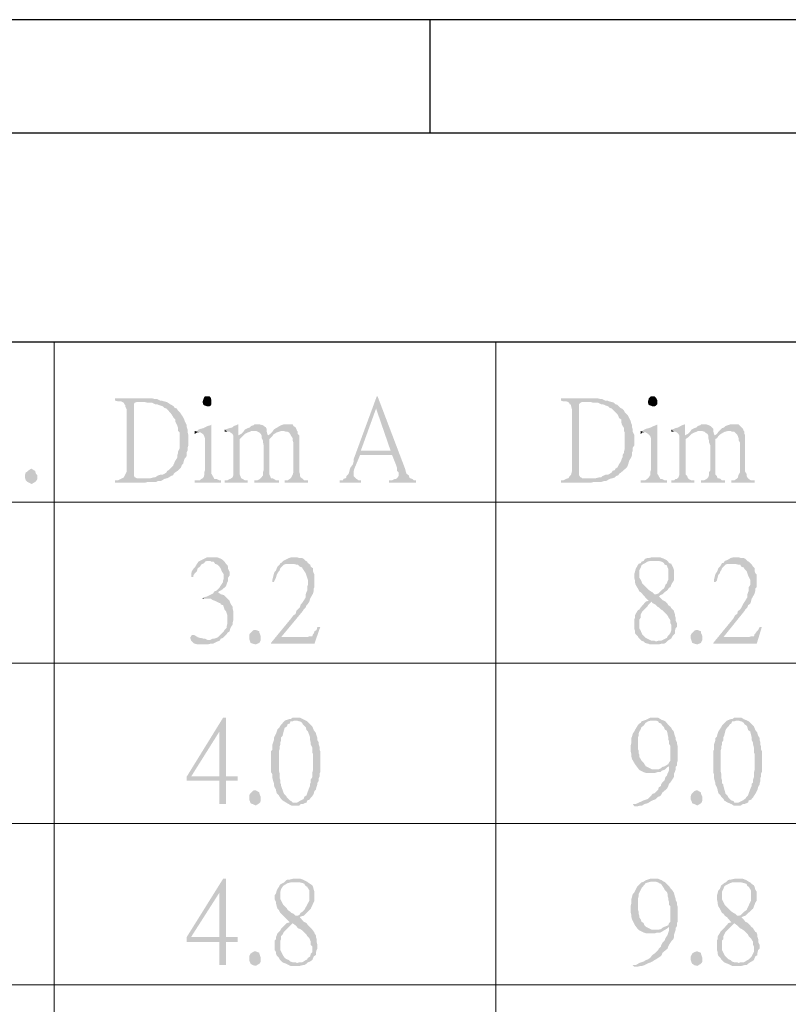
# Model space of a CAD drawing. Units: millimetres. Extents: x 15.1 to 27.6, y -9.2 to -0.4.
# Drawn here: x 16 to 16.7, y -1.4 to -0.4 of the extents above; entities that cross this region are included whole.
import ezdxf

# ---------------------------------------------------------------- set-up
doc = ezdxf.new("R2010")
doc.units = ezdxf.units.MM
doc.header["$MEASUREMENT"] = 0
doc.layers.get('0').update_dxf_attribs({"linetype": 'CONTINUOUS'})

msp = doc.modelspace()

# ---------------------------------------------------------------- hatches: boundary and pattern name
at = {"true_color": 0x000007}
for points in [[(16.089, -0.73549), (16.05884, -0.73549), (16.05884, -0.7377), (16.06178, -0.73844), (16.06472, -0.73844), (16.0662, -0.73917), (16.06767, -0.73991), (16.0684, -0.74138), (16.06914, -0.74212), (16.06914, -0.74359), (16.07061, -0.74654), (16.07061, -0.80984), (16.06914, -0.81279), (16.0684, -0.81426), (16.06767, -0.81573), (16.0662, -0.81647), (16.06472, -0.8172), (16.08532, -0.81647), (16.08091, -0.81647), (16.07944, -0.81573), (16.0787, -0.81573), (16.07797, -0.81352), (16.07797, -0.74138), (16.0787, -0.73991), (16.08091, -0.73917), (16.11107, -0.73917), (16.10813, -0.73844), (16.10592, -0.7377), (16.10445, -0.7377), (16.10151, -0.73623), (16.0993, -0.73623), (16.09636, -0.73549), (16.09194, -0.73549)], [(16.15226, -0.73329), (16.15006, -0.73329), (16.14859, -0.73549), (16.14859, -0.73623), (16.14785, -0.73844), (16.14785, -0.73991), (16.14859, -0.74212), (16.15006, -0.74286), (16.15226, -0.74359), (16.15447, -0.74359), (16.15594, -0.74286), (16.15668, -0.74138), (16.15668, -0.7377), (16.15594, -0.73476), (16.15447, -0.73329)], [(16.32513, -0.73329), (16.3244, -0.73329), (16.30086, -0.79733), (16.30086, -0.79954), (16.30012, -0.80248), (16.29792, -0.80543), (16.29718, -0.8069), (16.29644, -0.80984), (16.29571, -0.81205), (16.29424, -0.81352), (16.2935, -0.81426), (16.2935, -0.81573), (16.29277, -0.81647), (16.29056, -0.8172), (16.28982, -0.81868), (16.28688, -0.81868), (16.28688, -0.82088), (16.30821, -0.82088), (16.30821, -0.81868), (16.30601, -0.81868), (16.3038, -0.8172), (16.30306, -0.81647), (16.30086, -0.81426), (16.30086, -0.80984), (16.30159, -0.8069), (16.30748, -0.79291), (16.33985, -0.79291), (16.30821, -0.78849), (16.32366, -0.7458)], [(16.32513, -0.73329), (16.32366, -0.7458), (16.33837, -0.78849), (16.30821, -0.78849), (16.33985, -0.79291), (16.34426, -0.80395), (16.34499, -0.80616), (16.34499, -0.80911), (16.34647, -0.81058), (16.34647, -0.81426), (16.34499, -0.81647), (16.34352, -0.8172), (16.34279, -0.8172), (16.33985, -0.81868), (16.3369, -0.81868), (16.3369, -0.82088), (16.36412, -0.82088), (16.36412, -0.81868), (16.36191, -0.81868), (16.36044, -0.8172), (16.35824, -0.81647), (16.3575, -0.81573), (16.35676, -0.81352), (16.35456, -0.81205), (16.35382, -0.80984), (16.35309, -0.8069)], [(16.5414, -0.73549), (16.51124, -0.73549), (16.51124, -0.7377), (16.51345, -0.73844), (16.51639, -0.73844), (16.5186, -0.73917), (16.51934, -0.73991), (16.52007, -0.74138), (16.52154, -0.74212), (16.52154, -0.74359), (16.52228, -0.74654), (16.52228, -0.80984), (16.52154, -0.81279), (16.52007, -0.81426), (16.51934, -0.81573), (16.5186, -0.81647), (16.51639, -0.8172), (16.53699, -0.81647), (16.53258, -0.81647), (16.53184, -0.81573), (16.53111, -0.81573), (16.52963, -0.81352), (16.52963, -0.74138), (16.53111, -0.73991), (16.53258, -0.73917), (16.56274, -0.73917), (16.55979, -0.73844), (16.55832, -0.7377), (16.55612, -0.7377), (16.55317, -0.73623), (16.5517, -0.73623), (16.54876, -0.73549), (16.54361, -0.73549)], [(16.60393, -0.73329), (16.60246, -0.73329), (16.60025, -0.73549), (16.60025, -0.73623), (16.59952, -0.73844), (16.59952, -0.73991), (16.60025, -0.74212), (16.60246, -0.74286), (16.60393, -0.74359), (16.60614, -0.74359), (16.60761, -0.74286), (16.60908, -0.74138), (16.60908, -0.7377), (16.60761, -0.73476), (16.60614, -0.73329)], [(16.11107, -0.73917), (16.08385, -0.73917), (16.089, -0.73917), (16.09194, -0.73991), (16.09636, -0.73991), (16.0993, -0.74138), (16.10151, -0.74138), (16.10298, -0.74212), (16.10518, -0.74286), (16.10739, -0.74359), (16.10886, -0.74506), (16.11107, -0.7458), (16.1118, -0.74654), (16.11622, -0.75169), (16.11842, -0.75537), (16.1199, -0.75684), (16.1199, -0.75905), (16.12137, -0.76199), (16.1221, -0.76347), (16.12284, -0.76567), (16.12284, -0.76862), (16.12431, -0.77009), (16.12431, -0.78629), (16.12284, -0.78923), (16.12284, -0.7907), (16.1221, -0.79291), (16.1221, -0.79512), (16.12137, -0.79659), (16.1199, -0.7988), (16.11769, -0.80395), (16.11475, -0.8069), (16.11328, -0.80837), (16.1118, -0.80911), (16.11107, -0.81058), (16.10886, -0.81205), (16.10739, -0.81279), (16.10518, -0.81279), (16.10298, -0.81352), (16.10151, -0.81426), (16.0993, -0.81573), (16.09783, -0.81573), (16.09489, -0.81647), (16.08532, -0.81647), (16.06472, -0.8172), (16.06178, -0.81868), (16.05884, -0.81868), (16.05884, -0.82088), (16.08974, -0.82088), (16.09268, -0.82015), (16.10077, -0.82015), (16.10224, -0.81941), (16.10518, -0.81941), (16.10886, -0.8172), (16.1118, -0.81647), (16.11328, -0.81573), (16.11548, -0.81426), (16.11769, -0.81352), (16.11842, -0.81205), (16.1199, -0.81058), (16.1221, -0.80911), (16.12284, -0.80837), (16.12505, -0.80616), (16.12578, -0.80543), (16.12652, -0.80322), (16.12799, -0.80174), (16.12872, -0.7988), (16.12946, -0.79659), (16.13093, -0.79512), (16.13167, -0.79291), (16.13167, -0.78997), (16.1324, -0.78849), (16.1324, -0.78555), (16.13314, -0.78334), (16.13314, -0.7723), (16.1324, -0.76936), (16.1324, -0.76715), (16.13167, -0.76494), (16.13167, -0.76273), (16.13093, -0.76126), (16.12946, -0.75831), (16.12872, -0.75611), (16.12799, -0.75463), (16.12652, -0.75242), (16.12505, -0.75022), (16.12431, -0.74948), (16.12284, -0.74801), (16.12137, -0.7458), (16.11916, -0.74506), (16.11842, -0.74359), (16.11622, -0.74212), (16.11475, -0.74138), (16.11254, -0.73991)], [(16.56274, -0.73917), (16.53552, -0.73917), (16.5414, -0.73917), (16.54361, -0.73991), (16.54876, -0.73991), (16.5517, -0.74138), (16.55317, -0.74138), (16.55538, -0.74212), (16.55685, -0.74286), (16.55906, -0.74359), (16.56053, -0.74506), (16.56274, -0.7458), (16.56347, -0.74654), (16.56715, -0.75022), (16.56862, -0.75169), (16.56936, -0.75316), (16.57009, -0.75537), (16.5723, -0.75684), (16.5723, -0.75905), (16.57304, -0.76199), (16.57377, -0.76347), (16.57524, -0.76567), (16.57524, -0.76862), (16.57598, -0.77009), (16.57598, -0.78629), (16.57524, -0.78923), (16.57524, -0.7907), (16.57377, -0.79291), (16.57377, -0.79512), (16.57304, -0.79659), (16.5723, -0.7988), (16.57156, -0.80027), (16.57009, -0.80248), (16.56936, -0.80395), (16.56862, -0.80543), (16.56642, -0.8069), (16.56568, -0.80837), (16.56347, -0.80911), (16.56274, -0.81058), (16.56053, -0.81205), (16.55906, -0.81279), (16.55685, -0.81279), (16.55538, -0.81352), (16.55317, -0.81426), (16.5517, -0.81573), (16.5495, -0.81573), (16.54655, -0.81647), (16.53699, -0.81647), (16.51639, -0.8172), (16.51345, -0.81868), (16.51124, -0.81868), (16.51124, -0.82088), (16.54214, -0.82088), (16.54508, -0.82015), (16.55244, -0.82015), (16.55465, -0.81941), (16.55685, -0.81941), (16.56053, -0.8172), (16.56347, -0.81647), (16.56568, -0.81573), (16.56715, -0.81426), (16.56936, -0.81352), (16.57009, -0.81205), (16.5723, -0.81058), (16.57819, -0.80543), (16.57966, -0.80174), (16.58039, -0.7988), (16.5826, -0.79512), (16.58333, -0.79291), (16.58333, -0.78997), (16.58407, -0.78849), (16.58407, -0.78555), (16.58554, -0.78334), (16.58554, -0.7723), (16.58407, -0.76936), (16.58407, -0.76715), (16.58333, -0.76494), (16.58333, -0.76273), (16.5826, -0.76126), (16.58186, -0.75831), (16.57892, -0.75242), (16.57671, -0.75022), (16.57598, -0.74948), (16.57524, -0.74801), (16.57304, -0.7458), (16.57156, -0.74506), (16.57009, -0.74359), (16.56862, -0.74212), (16.56642, -0.74138), (16.56494, -0.73991)], [(16.15668, -0.76199), (16.15594, -0.76273), (16.153, -0.76347), (16.15006, -0.76494), (16.14859, -0.76567), (16.14564, -0.76641), (16.14344, -0.76715), (16.14196, -0.76862), (16.13976, -0.76862), (16.14491, -0.77009), (16.14564, -0.77009), (16.14785, -0.77156), (16.14859, -0.7723), (16.14932, -0.77377), (16.15006, -0.77598), (16.15006, -0.80837), (16.14932, -0.81058), (16.14932, -0.81352), (16.14859, -0.81573), (16.14785, -0.81647), (16.14638, -0.8172), (16.14491, -0.81868), (16.13976, -0.81868), (16.13976, -0.82088), (16.16624, -0.82088), (16.16624, -0.81868), (16.16477, -0.81868), (16.16183, -0.8172), (16.15962, -0.8172), (16.15668, -0.81205), (16.15668, -0.80616)], [(16.13976, -0.76862), (16.13976, -0.77156), (16.14196, -0.77009), (16.14491, -0.77009)], [(16.18389, -0.76199), (16.18316, -0.76199), (16.18169, -0.76273), (16.17948, -0.76347), (16.17801, -0.76494), (16.17507, -0.76567), (16.17286, -0.76641), (16.16992, -0.76715), (16.17286, -0.76936), (16.17507, -0.76936), (16.1758, -0.77009), (16.17801, -0.77156), (16.17875, -0.77304), (16.17875, -0.81352), (16.17801, -0.81573), (16.1758, -0.8172), (16.17507, -0.8172), (16.17286, -0.81868), (16.16992, -0.81868), (16.16992, -0.82088), (16.19346, -0.82088), (16.19346, -0.81868), (16.19052, -0.81868), (16.18831, -0.8172), (16.18684, -0.81647), (16.18537, -0.81279), (16.18537, -0.77672), (16.18684, -0.77524), (16.18389, -0.77304)], [(16.16992, -0.76715), (16.16992, -0.76936), (16.17286, -0.76936)], [(16.20376, -0.76199), (16.20008, -0.76199), (16.19934, -0.76273), (16.19714, -0.76347), (16.19566, -0.76494), (16.19346, -0.76567), (16.19052, -0.76715), (16.18904, -0.76936), (16.18684, -0.77156), (16.18389, -0.77304), (16.18684, -0.77524), (16.19052, -0.77156), (16.19346, -0.77009), (16.19566, -0.76936), (16.19714, -0.76862), (16.21258, -0.76862), (16.21258, -0.76641), (16.21185, -0.76494), (16.20964, -0.76347), (16.20891, -0.76273), (16.20596, -0.76199)], [(16.21258, -0.76862), (16.19934, -0.76862), (16.20229, -0.76862), (16.20376, -0.76936), (16.20523, -0.77009), (16.2067, -0.77156), (16.20743, -0.77304), (16.20743, -0.77524), (16.20891, -0.77819), (16.20891, -0.77966), (16.20964, -0.78334), (16.20964, -0.80837), (16.20891, -0.81058), (16.20891, -0.81352), (16.20743, -0.81573), (16.2067, -0.81647), (16.20596, -0.8172), (16.20302, -0.81868), (16.20008, -0.81868), (16.20008, -0.82088), (16.22509, -0.82088), (16.22509, -0.81868), (16.22215, -0.81868), (16.21994, -0.8172), (16.21847, -0.81647), (16.217, -0.81647), (16.21626, -0.81426), (16.21553, -0.81279), (16.21553, -0.77672), (16.21626, -0.77598), (16.21847, -0.77377), (16.21405, -0.77304), (16.21332, -0.77156)], [(16.21994, -0.76715), (16.21847, -0.76936), (16.21626, -0.77156), (16.21405, -0.77304), (16.21847, -0.77377), (16.2192, -0.7723), (16.22288, -0.77009), (16.22509, -0.76936), (16.2273, -0.76862), (16.2295, -0.76862)], [(16.23392, -0.76199), (16.2295, -0.76199), (16.2273, -0.76273), (16.22582, -0.76347), (16.22362, -0.76494), (16.22215, -0.76567), (16.21994, -0.76715), (16.2295, -0.76862), (16.23024, -0.76862), (16.23245, -0.76936), (16.23392, -0.76936), (16.23539, -0.77009), (16.23686, -0.7723), (16.23759, -0.77377), (16.23907, -0.77598), (16.23907, -0.77819), (16.2398, -0.7804), (16.2398, -0.81058), (16.23907, -0.81279), (16.23759, -0.81573), (16.23686, -0.81647), (16.23612, -0.8172), (16.23392, -0.81868), (16.23097, -0.81868), (16.23097, -0.82088), (16.25451, -0.82088), (16.25451, -0.81868), (16.25084, -0.81868), (16.24936, -0.8172), (16.24716, -0.81573), (16.24642, -0.81426), (16.24642, -0.81205), (16.24569, -0.80984), (16.24569, -0.77304), (16.24422, -0.77156), (16.24422, -0.76936), (16.24348, -0.76862), (16.24274, -0.76641), (16.24201, -0.76494), (16.2398, -0.76347), (16.23907, -0.76199), (16.23612, -0.76199)], [(16.60908, -0.76199), (16.60761, -0.76273), (16.6054, -0.76347), (16.60246, -0.76494), (16.60025, -0.76567), (16.59731, -0.76641), (16.59584, -0.76715), (16.59363, -0.76862), (16.59216, -0.76862), (16.59658, -0.77009), (16.59731, -0.77009), (16.59952, -0.77156), (16.60025, -0.7723), (16.60173, -0.77377), (16.60246, -0.77598), (16.60246, -0.80837), (16.60173, -0.81058), (16.60173, -0.81352), (16.60025, -0.81573), (16.59878, -0.8172), (16.59658, -0.81868), (16.59216, -0.81868), (16.59216, -0.82088), (16.61864, -0.82088), (16.61864, -0.81868), (16.61644, -0.81868), (16.61349, -0.8172), (16.61202, -0.8172), (16.60908, -0.81205), (16.60908, -0.80616)], [(16.59216, -0.76862), (16.59216, -0.77156), (16.59363, -0.77009), (16.59658, -0.77009)], [(16.63703, -0.76199), (16.6363, -0.76199), (16.63409, -0.76273), (16.63262, -0.76347), (16.63041, -0.76494), (16.62747, -0.76567), (16.626, -0.76641), (16.62306, -0.76715), (16.626, -0.76936), (16.62747, -0.76936), (16.62894, -0.77009), (16.63041, -0.77156), (16.63115, -0.77304), (16.63115, -0.81352), (16.63041, -0.81573), (16.62894, -0.8172), (16.62747, -0.8172), (16.626, -0.81868), (16.62306, -0.81868), (16.62306, -0.82088), (16.6466, -0.82088), (16.6466, -0.81868), (16.64366, -0.81868), (16.64071, -0.8172), (16.63998, -0.81647), (16.63924, -0.81426), (16.63777, -0.81279), (16.63777, -0.77672), (16.63998, -0.77524), (16.63703, -0.77304)], [(16.62306, -0.76715), (16.62306, -0.76936), (16.626, -0.76936)], [(16.6569, -0.76199), (16.65322, -0.76199), (16.65248, -0.76273), (16.65028, -0.76347), (16.6488, -0.76494), (16.6466, -0.76567), (16.64366, -0.76715), (16.64218, -0.76936), (16.63998, -0.77156), (16.63703, -0.77304), (16.63998, -0.77524), (16.64366, -0.77156), (16.6466, -0.77009), (16.6488, -0.76936), (16.65028, -0.76862), (16.66572, -0.76862), (16.66572, -0.76641), (16.66425, -0.76494), (16.66278, -0.76347), (16.66131, -0.76273), (16.6591, -0.76199)], [(16.66572, -0.76862), (16.65248, -0.76862), (16.65469, -0.76862), (16.6569, -0.76936), (16.65763, -0.77009), (16.65984, -0.77156), (16.66057, -0.77304), (16.66057, -0.77524), (16.66131, -0.77819), (16.66131, -0.77966), (16.66278, -0.78334), (16.66278, -0.80837), (16.66131, -0.81058), (16.66131, -0.81352), (16.66057, -0.81573), (16.65984, -0.81647), (16.6591, -0.8172), (16.65616, -0.81868), (16.65322, -0.81868), (16.65322, -0.82088), (16.67749, -0.82088), (16.67749, -0.81868), (16.67455, -0.81868), (16.67308, -0.8172), (16.67087, -0.81647), (16.67014, -0.81647), (16.6694, -0.81426), (16.66793, -0.81279), (16.66793, -0.77672), (16.6694, -0.77598), (16.67087, -0.77377), (16.66719, -0.77304), (16.66646, -0.77156)], [(16.67308, -0.76715), (16.67087, -0.76936), (16.6694, -0.77156), (16.66719, -0.77304), (16.67087, -0.77377), (16.67234, -0.7723), (16.67602, -0.77009), (16.67749, -0.76936), (16.68044, -0.76862), (16.68264, -0.76862)], [(16.68706, -0.76199), (16.68264, -0.76199), (16.68044, -0.76273), (16.67823, -0.76347), (16.67676, -0.76494), (16.67455, -0.76567), (16.67308, -0.76715), (16.68264, -0.76862), (16.68338, -0.76862), (16.68485, -0.76936), (16.68706, -0.76936), (16.69, -0.7723), (16.69073, -0.77377), (16.69147, -0.77598), (16.69147, -0.77819), (16.69294, -0.7804), (16.69294, -0.81058), (16.69147, -0.81279), (16.69073, -0.81573), (16.68926, -0.8172), (16.68706, -0.81868), (16.68411, -0.81868), (16.68411, -0.82088), (16.70765, -0.82088), (16.70765, -0.81868), (16.70398, -0.81868), (16.70177, -0.8172), (16.7003, -0.81573), (16.69956, -0.81426), (16.69956, -0.81205), (16.69809, -0.80984), (16.69809, -0.77304), (16.69736, -0.77156), (16.69736, -0.76936), (16.69662, -0.76862), (16.69588, -0.76641), (16.69441, -0.76494), (16.69294, -0.76347), (16.69147, -0.76199), (16.68926, -0.76199)], [(15.98013, -0.81573), (15.98013, -0.8172), (15.97866, -0.81941), (15.97792, -0.82015), (15.97424, -0.82236), (15.9713, -0.82088), (15.96983, -0.82015), (15.96836, -0.81868), (15.96762, -0.81647), (15.96762, -0.81279), (15.96836, -0.81058), (15.96983, -0.80984), (15.9713, -0.80837), (15.97351, -0.8069), (15.97424, -0.8069), (15.97645, -0.80837), (15.97792, -0.80911), (15.97792, -0.80984), (15.97866, -0.81205), (15.98013, -0.81352)], [(16.15668, -0.8967), (16.15226, -0.8967), (16.14638, -0.89965), (16.14491, -0.90038), (16.15521, -0.90038), (16.15668, -0.90112), (16.15888, -0.90112), (16.16035, -0.90333), (16.16256, -0.90407), (16.16477, -0.90627), (16.16624, -0.90848), (16.16698, -0.91069), (16.16845, -0.9129), (16.16918, -0.91437), (16.16918, -0.91805), (16.16845, -0.92026), (16.16845, -0.92173), (16.16698, -0.92394), (16.1655, -0.92615), (16.16477, -0.92762), (16.16256, -0.92983), (16.16183, -0.93057), (16.15962, -0.9313), (16.15815, -0.93351), (16.15226, -0.93645), (16.14932, -0.93719), (16.14785, -0.93793), (16.14932, -0.93866), (16.15594, -0.93866), (16.15815, -0.94014), (16.16035, -0.94087), (16.16477, -0.94308), (16.1655, -0.94308), (16.16624, -0.94455), (16.16845, -0.94529), (16.16918, -0.9475), (16.16992, -0.9497), (16.17139, -0.95118), (16.17212, -0.95339), (16.17286, -0.95559), (16.17286, -0.96369), (16.17212, -0.96664), (16.17212, -0.96811), (16.16992, -0.97032), (16.16918, -0.97179), (16.1633, -0.97768), (16.16183, -0.97841), (16.15962, -0.97915), (16.15815, -0.97915), (16.15521, -0.98062), (16.153, -0.98062), (16.16477, -0.98136), (16.16624, -0.97915), (16.16845, -0.97841), (16.17212, -0.97473), (16.17286, -0.97326), (16.17507, -0.97179), (16.1758, -0.96884), (16.17654, -0.96737), (16.17801, -0.96516), (16.17801, -0.96369), (16.17875, -0.96075), (16.17875, -0.95118), (16.17801, -0.94823), (16.17801, -0.94676), (16.17654, -0.94455), (16.1758, -0.94308), (16.17507, -0.94087), (16.17286, -0.93866), (16.17212, -0.93793), (16.17139, -0.93719), (16.16918, -0.93498), (16.16624, -0.93425), (16.1633, -0.93204), (16.1655, -0.93057), (16.16698, -0.92983), (16.17139, -0.92615), (16.17212, -0.92394), (16.17286, -0.92173), (16.1736, -0.92026), (16.1736, -0.91732), (16.17507, -0.91511), (16.17507, -0.91143), (16.1736, -0.90848), (16.1736, -0.90701), (16.17286, -0.9048), (16.17139, -0.90333), (16.16992, -0.90112), (16.16845, -0.89965), (16.16624, -0.89818), (16.16256, -0.8967), (16.15962, -0.8967)], [(16.24201, -0.8967), (16.23759, -0.8967), (16.23539, -0.89744), (16.23097, -0.89965), (16.2295, -0.90038), (16.2273, -0.90259), (16.22656, -0.90259), (16.22582, -0.90407), (16.22362, -0.90627), (16.22288, -0.90775), (16.22215, -0.90995), (16.22068, -0.91143), (16.21994, -0.91364), (16.2192, -0.91658), (16.21847, -0.91952), (16.21847, -0.92173), (16.21994, -0.92173), (16.22068, -0.92026), (16.22215, -0.91732), (16.22288, -0.91437), (16.22362, -0.9129), (16.22509, -0.91069), (16.22582, -0.90995), (16.22656, -0.90775), (16.23024, -0.90407), (16.23245, -0.90333), (16.23612, -0.90333), (16.25451, -0.90259), (16.25378, -0.90112), (16.25231, -0.90038), (16.2501, -0.89818), (16.24863, -0.89744), (16.24569, -0.89744), (16.24348, -0.8967)], [(16.60687, -0.8967), (16.6032, -0.8967), (16.60025, -0.89744), (16.59878, -0.89744), (16.59658, -0.89818), (16.5951, -0.90038), (16.5929, -0.90112), (16.59216, -0.90259), (16.58996, -0.90333), (16.58701, -0.90848), (16.58628, -0.91143), (16.58554, -0.91364), (16.58554, -0.91732), (16.58628, -0.92026), (16.58628, -0.92173), (16.58701, -0.92468), (16.58922, -0.92836), (16.58996, -0.92983), (16.59069, -0.9313), (16.59216, -0.93204), (16.59731, -0.93793), (16.60025, -0.94087), (16.59731, -0.94161), (16.6032, -0.94161), (16.60393, -0.94308), (16.60687, -0.94455), (16.60908, -0.94676), (16.61055, -0.9475), (16.61276, -0.9497), (16.61423, -0.95044), (16.61717, -0.95339), (16.61864, -0.95486), (16.62012, -0.95707), (16.62085, -0.95854), (16.62232, -0.96075), (16.62232, -0.96369), (16.62306, -0.96516), (16.62306, -0.97105), (16.62232, -0.97326), (16.62085, -0.97547), (16.61938, -0.97694), (16.61864, -0.97841), (16.61276, -0.98136), (16.60982, -0.98136), (16.60761, -0.98209), (16.5951, -0.98209), (16.59658, -0.98357), (16.59952, -0.9843), (16.60173, -0.98504), (16.61055, -0.98504), (16.61349, -0.9843), (16.6157, -0.9843), (16.61717, -0.98357), (16.61938, -0.98136), (16.62306, -0.97915), (16.62379, -0.97768), (16.62526, -0.97547), (16.62674, -0.974), (16.62674, -0.97179), (16.62747, -0.96884), (16.62894, -0.96737), (16.62894, -0.96369), (16.62747, -0.96075), (16.62747, -0.9578), (16.62674, -0.95559), (16.62674, -0.95412), (16.626, -0.95191), (16.626, -0.95118), (16.62526, -0.95044), (16.62306, -0.94823), (16.62232, -0.94676), (16.62012, -0.94529), (16.61938, -0.94382), (16.61717, -0.94161), (16.61423, -0.94014), (16.61055, -0.93645), (16.61202, -0.93498), (16.60761, -0.93425), (16.60614, -0.93425), (16.60393, -0.93204), (16.60246, -0.9313), (16.60025, -0.92983), (16.59878, -0.92836), (16.59731, -0.92689), (16.59363, -0.9232), (16.5929, -0.921), (16.59216, -0.91952), (16.59069, -0.91732), (16.59069, -0.90995), (16.59216, -0.90701), (16.5929, -0.9048), (16.5951, -0.90333), (16.59658, -0.90259), (16.59878, -0.90112), (16.60173, -0.90038), (16.60614, -0.90038), (16.61864, -0.89965), (16.6157, -0.89818), (16.61349, -0.89744), (16.61202, -0.8967), (16.60908, -0.8967)], [(16.69, -0.8967), (16.68632, -0.8967), (16.68338, -0.89744), (16.6797, -0.89965), (16.67749, -0.90038), (16.67602, -0.90259), (16.67455, -0.90259), (16.67382, -0.90407), (16.67234, -0.90627), (16.67087, -0.90775), (16.67014, -0.90995), (16.6694, -0.91143), (16.66793, -0.91364), (16.66719, -0.91658), (16.66646, -0.91952), (16.66646, -0.92173), (16.66793, -0.92173), (16.6694, -0.92026), (16.67014, -0.91732), (16.67087, -0.91437), (16.67234, -0.9129), (16.67308, -0.91069), (16.67382, -0.90995), (16.67455, -0.90775), (16.67823, -0.90407), (16.68044, -0.90333), (16.68411, -0.90333), (16.70324, -0.90259), (16.70177, -0.90112), (16.7003, -0.90038), (16.69809, -0.89818), (16.69662, -0.89744), (16.69368, -0.89744), (16.69147, -0.8967)], [(16.14491, -0.90038), (16.14344, -0.90112), (16.14196, -0.90333), (16.13976, -0.90701), (16.13829, -0.90848), (16.13682, -0.91069), (16.13608, -0.91364), (16.13608, -0.91658), (16.13829, -0.91658), (16.13829, -0.91511), (16.13976, -0.9129), (16.14196, -0.91069), (16.1427, -0.90775), (16.14491, -0.90627), (16.14638, -0.90407), (16.14785, -0.90333), (16.14932, -0.90259), (16.15006, -0.90112), (16.15226, -0.90038), (16.153, -0.90038)], [(16.25451, -0.90259), (16.23612, -0.90333), (16.2398, -0.90333), (16.24274, -0.90407), (16.24422, -0.90407), (16.24642, -0.90627), (16.24863, -0.90701), (16.24936, -0.90848), (16.25084, -0.91069), (16.25231, -0.9129), (16.25304, -0.91511), (16.25451, -0.91952), (16.25451, -0.92468), (16.25378, -0.92689), (16.25378, -0.93057), (16.25304, -0.93204), (16.25231, -0.93425), (16.25231, -0.93719), (16.2501, -0.94087), (16.24863, -0.94308), (16.24716, -0.94455), (16.24642, -0.9475), (16.24422, -0.9497), (16.24274, -0.95118), (16.24201, -0.95412), (16.2398, -0.95559), (16.23759, -0.95854), (16.217, -0.98357), (16.2273, -0.97768), (16.24936, -0.95118), (16.2501, -0.9497), (16.25231, -0.9475), (16.25304, -0.94529), (16.25451, -0.94382), (16.25599, -0.94161), (16.25672, -0.93866), (16.25966, -0.93351), (16.2604, -0.93057), (16.2604, -0.92836), (16.26113, -0.92689), (16.26113, -0.91437), (16.2604, -0.9129), (16.25966, -0.91069), (16.25966, -0.90775), (16.25746, -0.90627), (16.25672, -0.90407)], [(16.61864, -0.89965), (16.60614, -0.90038), (16.61055, -0.90038), (16.61349, -0.90112), (16.6157, -0.90259), (16.61644, -0.90407), (16.61864, -0.9048), (16.61938, -0.90701), (16.62012, -0.90848), (16.62012, -0.91952), (16.61938, -0.921), (16.61864, -0.9232), (16.61717, -0.92468), (16.61644, -0.92689), (16.6157, -0.92836), (16.61349, -0.92983), (16.60982, -0.93351), (16.60761, -0.93425), (16.61202, -0.93498), (16.61423, -0.93425), (16.61644, -0.93204), (16.61864, -0.93057), (16.61938, -0.92983), (16.62085, -0.92762), (16.62232, -0.92689), (16.62306, -0.92468), (16.62379, -0.9232), (16.62526, -0.921), (16.626, -0.91952), (16.626, -0.90995), (16.62526, -0.90775), (16.62379, -0.9048), (16.62306, -0.90333), (16.62085, -0.90259), (16.61938, -0.90038)], [(16.70324, -0.90259), (16.68411, -0.90333), (16.68779, -0.90333), (16.69073, -0.90407), (16.69294, -0.90407), (16.69441, -0.90627), (16.69662, -0.90701), (16.69736, -0.90848), (16.69956, -0.91069), (16.7003, -0.9129), (16.70103, -0.91511), (16.70324, -0.91952), (16.70324, -0.92468), (16.70177, -0.92689), (16.70177, -0.93057), (16.70103, -0.93204), (16.7003, -0.93425), (16.7003, -0.93719), (16.69809, -0.94087), (16.69662, -0.94308), (16.69588, -0.94455), (16.69441, -0.9475), (16.69294, -0.9497), (16.69073, -0.95118), (16.69, -0.95412), (16.68779, -0.95559), (16.68632, -0.95854), (16.66572, -0.98357), (16.67602, -0.97768), (16.69736, -0.95118), (16.69809, -0.9497), (16.7003, -0.9475), (16.70103, -0.94529), (16.70324, -0.94382), (16.70398, -0.94161), (16.70471, -0.93866), (16.70765, -0.93351), (16.70839, -0.93057), (16.70839, -0.92836), (16.70986, -0.92689), (16.70986, -0.91437), (16.70839, -0.9129), (16.70765, -0.91069), (16.70765, -0.90775), (16.70618, -0.90627), (16.70471, -0.90407)], [(16.14785, -0.93793), (16.14785, -0.93866), (16.14932, -0.93866)], [(16.59731, -0.94161), (16.59216, -0.9475), (16.59069, -0.9497), (16.58922, -0.95044), (16.58701, -0.95412), (16.58628, -0.95559), (16.58628, -0.9578), (16.58554, -0.96001), (16.58554, -0.96884), (16.58628, -0.97105), (16.58628, -0.97326), (16.58701, -0.97473), (16.58922, -0.97694), (16.58996, -0.97841), (16.5929, -0.98136), (16.5951, -0.98209), (16.60761, -0.98209), (16.60614, -0.98136), (16.6032, -0.98136), (16.59731, -0.97841), (16.59363, -0.97473), (16.5929, -0.97326), (16.59216, -0.97105), (16.59069, -0.96884), (16.59069, -0.96001), (16.59216, -0.9578), (16.59216, -0.95486), (16.5929, -0.95339), (16.59363, -0.95191), (16.5951, -0.95044), (16.59878, -0.94676), (16.59952, -0.94529), (16.6032, -0.94161)], [(16.26702, -0.96737), (16.26408, -0.96737), (16.26334, -0.97032), (16.26113, -0.97179), (16.2604, -0.974), (16.25966, -0.97473), (16.25893, -0.97694), (16.25599, -0.97694), (16.25378, -0.97768), (16.2273, -0.97768), (16.217, -0.98357), (16.217, -0.9843), (16.26113, -0.9843)], [(16.71501, -0.96737), (16.7128, -0.96737), (16.71133, -0.97032), (16.70986, -0.97179), (16.70839, -0.974), (16.70765, -0.97473), (16.70692, -0.97694), (16.70398, -0.97694), (16.70177, -0.97768), (16.67602, -0.97768), (16.66572, -0.98357), (16.66572, -0.9843), (16.70986, -0.9843)], [(16.13829, -0.97547), (16.13682, -0.97547), (16.13534, -0.97768), (16.13534, -0.97915), (16.13608, -0.98136), (16.13829, -0.98357), (16.13976, -0.9843), (16.1427, -0.98504), (16.153, -0.98504), (16.15594, -0.9843), (16.15815, -0.9843), (16.15962, -0.98357), (16.16256, -0.98209), (16.16477, -0.98136), (16.153, -0.98062), (16.15006, -0.97915), (16.14859, -0.97915), (16.14564, -0.97841), (16.14491, -0.97841), (16.1427, -0.97768), (16.13902, -0.97547)], [(16.2067, -0.97841), (16.2067, -0.98062), (16.20596, -0.98209), (16.20523, -0.98357), (16.20155, -0.98504), (16.19861, -0.9843), (16.1964, -0.98357), (16.19566, -0.98136), (16.19493, -0.97915), (16.19493, -0.97547), (16.19566, -0.974), (16.1964, -0.97326), (16.19861, -0.97105), (16.20008, -0.97032), (16.20155, -0.97032), (16.20523, -0.97179), (16.20523, -0.97326), (16.20596, -0.97473), (16.2067, -0.97694)], [(16.65469, -0.97841), (16.65469, -0.98062), (16.65395, -0.98209), (16.65322, -0.98357), (16.64954, -0.98504), (16.6466, -0.9843), (16.64439, -0.98357), (16.64366, -0.98136), (16.64292, -0.97915), (16.64292, -0.97547), (16.64366, -0.974), (16.64439, -0.97326), (16.6466, -0.97105), (16.6488, -0.97032), (16.64954, -0.97032), (16.65322, -0.97179), (16.65322, -0.97326), (16.65395, -0.97473), (16.65469, -0.97694)], [(16.17139, -1.05939), (16.16845, -1.05939), (16.13167, -1.11901), (16.13167, -1.12343), (16.16477, -1.12343), (16.16477, -1.14699), (16.17139, -1.14699), (16.17139, -1.12343), (16.18316, -1.12343), (16.18316, -1.11901), (16.13608, -1.11901), (16.16477, -1.07337)], [(16.17139, -1.05939), (16.16477, -1.07337), (16.16477, -1.11901), (16.13608, -1.11901), (16.17139, -1.11901)], [(16.24201, -1.05939), (16.23907, -1.05939), (16.23686, -1.06086), (16.23539, -1.06086), (16.23097, -1.06233), (16.22656, -1.06748), (16.22582, -1.06896), (16.22362, -1.07116), (16.22288, -1.07337), (16.22215, -1.07558), (16.22068, -1.07853), (16.21994, -1.08), (16.21994, -1.08221), (16.2192, -1.08442), (16.21847, -1.08662), (16.21847, -1.09178), (16.217, -1.09325), (16.217, -1.1146), (16.21847, -1.1168), (16.21847, -1.12049), (16.2192, -1.12343), (16.21994, -1.12564), (16.21994, -1.12711), (16.22068, -1.13005), (16.22215, -1.13226), (16.22215, -1.133), (16.22288, -1.13594), (16.22509, -1.13815), (16.22582, -1.13962), (16.2273, -1.14183), (16.22877, -1.1433), (16.23245, -1.14551), (16.24201, -1.14551), (16.23907, -1.14551), (16.23759, -1.14404), (16.23612, -1.1433), (16.23539, -1.14257), (16.23318, -1.14036), (16.23245, -1.13889), (16.23024, -1.13668), (16.2273, -1.12858), (16.2273, -1.12711), (16.22656, -1.12564), (16.22656, -1.12269), (16.22582, -1.12049), (16.22582, -1.11607), (16.22509, -1.11312), (16.22509, -1.09325), (16.22582, -1.09104), (16.22582, -1.08883), (16.22656, -1.08662), (16.22656, -1.08442), (16.2273, -1.08221), (16.2273, -1.07926), (16.22877, -1.07779), (16.2295, -1.07485), (16.23024, -1.0719), (16.23097, -1.06969), (16.23318, -1.06822), (16.23392, -1.06601), (16.23612, -1.06528), (16.23686, -1.06307), (16.23907, -1.06307), (16.24054, -1.06233), (16.25231, -1.06233), (16.24642, -1.05939), (16.24422, -1.05939)], [(16.25231, -1.06233), (16.24201, -1.06233), (16.24348, -1.06233), (16.24569, -1.06307), (16.24642, -1.06307), (16.24863, -1.06454), (16.24936, -1.06601), (16.25084, -1.06748), (16.25231, -1.06896), (16.25304, -1.0719), (16.25451, -1.07337), (16.25672, -1.07926), (16.25672, -1.08221), (16.25746, -1.08515), (16.25746, -1.08662), (16.25893, -1.08957), (16.25893, -1.09472), (16.25966, -1.09619), (16.25966, -1.11239), (16.25893, -1.11533), (16.25893, -1.11975), (16.25746, -1.12196), (16.25746, -1.1249), (16.25672, -1.12637), (16.25672, -1.12858), (16.25599, -1.13005), (16.25378, -1.13594), (16.25304, -1.13815), (16.25084, -1.13962), (16.2501, -1.14183), (16.24863, -1.14257), (16.24716, -1.1433), (16.24348, -1.14551), (16.23245, -1.14551), (16.23759, -1.14846), (16.24569, -1.14846), (16.24716, -1.14699), (16.24936, -1.14699), (16.25084, -1.14625), (16.25304, -1.14551), (16.25378, -1.1433), (16.25599, -1.14257), (16.25746, -1.14036), (16.25893, -1.13889), (16.2604, -1.13668), (16.26113, -1.13374), (16.26261, -1.13226), (16.26334, -1.12932), (16.26408, -1.12711), (16.26408, -1.12564), (16.26555, -1.12343), (16.26555, -1.12049), (16.26628, -1.11901), (16.26628, -1.11607), (16.26702, -1.1146), (16.26702, -1.09325), (16.26628, -1.09178), (16.26628, -1.08883), (16.26555, -1.08662), (16.26555, -1.08442), (16.26408, -1.08221), (16.26408, -1.08), (16.26334, -1.07779), (16.26261, -1.07558), (16.26261, -1.07485), (16.2604, -1.0719), (16.25893, -1.06822), (16.25378, -1.06307)], [(16.5951, -1.06233), (16.5929, -1.06307), (16.59216, -1.06454), (16.58996, -1.06601), (16.58848, -1.06822), (16.58628, -1.0719), (16.58554, -1.07337), (16.58407, -1.07558), (16.58333, -1.07853), (16.5826, -1.08), (16.5826, -1.08515), (16.58186, -1.0881), (16.58186, -1.09325), (16.5826, -1.09619), (16.5826, -1.0984), (16.58333, -1.10135), (16.58628, -1.1065), (16.58848, -1.10944), (16.59069, -1.11239), (16.60687, -1.11165), (16.6032, -1.11165), (16.59731, -1.10871), (16.59584, -1.1065), (16.5951, -1.10503), (16.5929, -1.10282), (16.59216, -1.10135), (16.59069, -1.09914), (16.59069, -1.09693), (16.58996, -1.09546), (16.58996, -1.09251), (16.58922, -1.09104), (16.58922, -1.08), (16.58996, -1.07779), (16.58996, -1.07558), (16.59069, -1.07337), (16.59216, -1.07116), (16.5929, -1.06896), (16.5951, -1.06748), (16.59658, -1.06528), (16.59731, -1.06454), (16.59952, -1.06307), (16.60246, -1.06233), (16.60393, -1.06233)], [(16.6054, -1.05939), (16.60173, -1.05939), (16.59731, -1.0616), (16.5951, -1.06233), (16.60761, -1.06233), (16.60982, -1.06307), (16.61055, -1.06454), (16.61276, -1.06528), (16.61423, -1.06748), (16.6157, -1.06896), (16.61644, -1.07116), (16.61864, -1.07264), (16.61938, -1.07558), (16.61938, -1.07632), (16.62012, -1.07926), (16.62012, -1.08147), (16.62085, -1.08294), (16.62085, -1.08589), (16.62232, -1.0881), (16.62232, -1.10282), (16.62085, -1.10503), (16.62012, -1.1065), (16.61644, -1.10871), (16.61349, -1.10944), (16.61349, -1.11018), (16.61055, -1.11165), (16.60687, -1.11165), (16.59069, -1.11239), (16.5951, -1.1146), (16.59731, -1.11533), (16.60687, -1.11533), (16.60908, -1.1146), (16.61202, -1.1146), (16.61349, -1.11312), (16.6157, -1.11239), (16.61717, -1.11165), (16.61938, -1.10944), (16.62085, -1.10871), (16.62894, -1.10797), (16.62894, -1.10503), (16.62968, -1.10282), (16.62968, -1.08883), (16.62894, -1.08589), (16.62894, -1.08442), (16.62747, -1.08147), (16.62747, -1.07926), (16.62674, -1.07779), (16.626, -1.07485), (16.62526, -1.07264), (16.62379, -1.07116), (16.62306, -1.06969), (16.62232, -1.06896), (16.62085, -1.06748), (16.61717, -1.06307), (16.6157, -1.06233), (16.61349, -1.0616), (16.60982, -1.05939), (16.60687, -1.05939)], [(16.69, -1.05939), (16.68706, -1.05939), (16.68485, -1.06086), (16.68338, -1.06086), (16.6797, -1.06233), (16.67455, -1.06748), (16.67382, -1.06896), (16.67234, -1.07116), (16.67087, -1.07337), (16.67014, -1.07558), (16.6694, -1.07853), (16.66793, -1.08), (16.66793, -1.08221), (16.66719, -1.08442), (16.66646, -1.08662), (16.66646, -1.09178), (16.66572, -1.09325), (16.66572, -1.1146), (16.66646, -1.1168), (16.66646, -1.12049), (16.66719, -1.12343), (16.66793, -1.12564), (16.66793, -1.12711), (16.6694, -1.13005), (16.67014, -1.13226), (16.67014, -1.133), (16.67087, -1.13594), (16.67308, -1.13815), (16.67382, -1.13962), (16.67602, -1.14183), (16.67676, -1.1433), (16.68044, -1.14551), (16.69, -1.14551), (16.68706, -1.14551), (16.68632, -1.14404), (16.68411, -1.1433), (16.68338, -1.14257), (16.68117, -1.14036), (16.68044, -1.13889), (16.67823, -1.13668), (16.67602, -1.12858), (16.67602, -1.12711), (16.67455, -1.12564), (16.67455, -1.12269), (16.67382, -1.12049), (16.67382, -1.11607), (16.67308, -1.11312), (16.67308, -1.09325), (16.67382, -1.09104), (16.67382, -1.08883), (16.67455, -1.08662), (16.67455, -1.08442), (16.67602, -1.08221), (16.67602, -1.07926), (16.67676, -1.07779), (16.67749, -1.07485), (16.67823, -1.0719), (16.6797, -1.06969), (16.68117, -1.06822), (16.68264, -1.06601), (16.68411, -1.06528), (16.68485, -1.06307), (16.68706, -1.06307), (16.68926, -1.06233), (16.7003, -1.06233), (16.69662, -1.06086), (16.69441, -1.05939), (16.69294, -1.05939)], [(16.7003, -1.06233), (16.69, -1.06233), (16.69147, -1.06233), (16.69368, -1.06307), (16.69441, -1.06307), (16.69662, -1.06454), (16.69736, -1.06601), (16.69956, -1.06748), (16.7003, -1.06896), (16.70103, -1.0719), (16.70324, -1.07337), (16.70471, -1.07926), (16.70471, -1.08221), (16.70618, -1.08515), (16.70618, -1.08662), (16.70692, -1.08957), (16.70692, -1.09472), (16.70765, -1.09619), (16.70765, -1.11239), (16.70692, -1.11533), (16.70692, -1.11975), (16.70618, -1.12196), (16.70618, -1.1249), (16.70471, -1.12637), (16.70471, -1.12858), (16.70398, -1.13005), (16.70177, -1.13594), (16.70103, -1.13815), (16.69956, -1.13962), (16.69809, -1.14183), (16.69662, -1.14257), (16.69588, -1.1433), (16.69147, -1.14551), (16.68044, -1.14551), (16.68411, -1.14699), (16.68632, -1.14846), (16.69368, -1.14846), (16.69588, -1.14699), (16.69736, -1.14699), (16.70103, -1.14551), (16.70177, -1.1433), (16.70398, -1.14257), (16.70618, -1.14036), (16.70692, -1.13889), (16.70839, -1.13668), (16.70986, -1.13374), (16.7106, -1.13226), (16.71133, -1.12932), (16.7128, -1.12711), (16.7128, -1.12564), (16.71354, -1.12343), (16.71354, -1.12049), (16.71427, -1.11901), (16.71427, -1.11607), (16.71501, -1.1146), (16.71501, -1.09325), (16.71427, -1.09178), (16.71427, -1.08883), (16.71354, -1.08662), (16.71354, -1.08442), (16.7128, -1.08221), (16.7128, -1.08), (16.71133, -1.07779), (16.7106, -1.07558), (16.7106, -1.07485), (16.70839, -1.0719), (16.70692, -1.06822), (16.70177, -1.06307)], [(16.62894, -1.10797), (16.62085, -1.10871), (16.62085, -1.11239), (16.62012, -1.1146), (16.61938, -1.11607), (16.61864, -1.11828), (16.61717, -1.11975), (16.61644, -1.12269), (16.61423, -1.1249), (16.61276, -1.12711), (16.61276, -1.12858), (16.61055, -1.13005), (16.60982, -1.13226), (16.60614, -1.13594), (16.60393, -1.13668), (16.60246, -1.13889), (16.60173, -1.13962), (16.59952, -1.14183), (16.59731, -1.14257), (16.5951, -1.1433), (16.58701, -1.14699), (16.58407, -1.14699), (16.58554, -1.14919), (16.58922, -1.14919), (16.59216, -1.14846), (16.59363, -1.14846), (16.59584, -1.14699), (16.59878, -1.14625), (16.60025, -1.14551), (16.60246, -1.14404), (16.60393, -1.1433), (16.60614, -1.14257), (16.60761, -1.14183), (16.60982, -1.13962), (16.61202, -1.13889), (16.61349, -1.13668), (16.61423, -1.13521), (16.61864, -1.13153), (16.61938, -1.13005), (16.62012, -1.12858), (16.62085, -1.12637), (16.62232, -1.1249), (16.62379, -1.12269), (16.62526, -1.12049), (16.626, -1.11901), (16.626, -1.11607), (16.62674, -1.1146), (16.62747, -1.11239), (16.62747, -1.10944)], [(16.2067, -1.14183), (16.2067, -1.1433), (16.20596, -1.14551), (16.20523, -1.14625), (16.20155, -1.14846), (16.19861, -1.14699), (16.1964, -1.14625), (16.19566, -1.14404), (16.19493, -1.14257), (16.19493, -1.13889), (16.19566, -1.13668), (16.1964, -1.13594), (16.19861, -1.13374), (16.20008, -1.133), (16.20155, -1.133), (16.20523, -1.13521), (16.20523, -1.13594), (16.20596, -1.13815), (16.2067, -1.13962)], [(16.65469, -1.14183), (16.65469, -1.1433), (16.65395, -1.14551), (16.65322, -1.14625), (16.64954, -1.14846), (16.6466, -1.14699), (16.64439, -1.14625), (16.64366, -1.14404), (16.64292, -1.14257), (16.64292, -1.13889), (16.64366, -1.13668), (16.64439, -1.13594), (16.6466, -1.13374), (16.6488, -1.133), (16.64954, -1.133), (16.65322, -1.13521), (16.65322, -1.13594), (16.65395, -1.13815), (16.65469, -1.13962)], [(16.17139, -1.22281), (16.16845, -1.22281), (16.13167, -1.2817), (16.13167, -1.28685), (16.16477, -1.28685), (16.16477, -1.3104), (16.17139, -1.3104), (16.17139, -1.28685), (16.18316, -1.28685), (16.18316, -1.2817), (16.13608, -1.2817), (16.16477, -1.23679)], [(16.17139, -1.22281), (16.16477, -1.23679), (16.16477, -1.2817), (16.13608, -1.2817), (16.17139, -1.2817)], [(16.24274, -1.22281), (16.23907, -1.22281), (16.23612, -1.22354), (16.23392, -1.22354), (16.23245, -1.22428), (16.23024, -1.22649), (16.22877, -1.22722), (16.2273, -1.22796), (16.22582, -1.22943), (16.22509, -1.2309), (16.22362, -1.23311), (16.22288, -1.23458), (16.22215, -1.23753), (16.22068, -1.23974), (16.22068, -1.24342), (16.22215, -1.24636), (16.22215, -1.24783), (16.22288, -1.25078), (16.22362, -1.25299), (16.22509, -1.25446), (16.22582, -1.25593), (16.22656, -1.2574), (16.2273, -1.25814), (16.2295, -1.26035), (16.23097, -1.26182), (16.23612, -1.26697), (16.23318, -1.26771), (16.23907, -1.26771), (16.2398, -1.26845), (16.24274, -1.27065), (16.24422, -1.27286), (16.24642, -1.2736), (16.24863, -1.27507), (16.2501, -1.27654), (16.25304, -1.27949), (16.25378, -1.28096), (16.25599, -1.28317), (16.25746, -1.28685), (16.25746, -1.28979), (16.25893, -1.29127), (16.25893, -1.29715), (16.25746, -1.29863), (16.25672, -1.30157), (16.25451, -1.30304), (16.25378, -1.30452), (16.25231, -1.30525), (16.2501, -1.30672), (16.24863, -1.30746), (16.24569, -1.30746), (16.24348, -1.3082), (16.23024, -1.3082), (16.23245, -1.30893), (16.23539, -1.3104), (16.23686, -1.31114), (16.24642, -1.31114), (16.24936, -1.3104), (16.25084, -1.3104), (16.25304, -1.30893), (16.25451, -1.30746), (16.25672, -1.30672), (16.25893, -1.30525), (16.2604, -1.30157), (16.26261, -1.3001), (16.26261, -1.29789), (16.26334, -1.29495), (16.26408, -1.29347), (16.26408, -1.28979), (16.26334, -1.28685), (16.26334, -1.2839), (16.26261, -1.2817), (16.26261, -1.28022), (16.26113, -1.27801), (16.26113, -1.27728), (16.25893, -1.27433), (16.25746, -1.27286), (16.25599, -1.27139), (16.25451, -1.26992), (16.25304, -1.26771), (16.2501, -1.26624), (16.24642, -1.26182), (16.24716, -1.26108), (16.24348, -1.26035), (16.24201, -1.26035), (16.2398, -1.25814), (16.23759, -1.2574), (16.23612, -1.25593), (16.23392, -1.25446), (16.23318, -1.25299), (16.2295, -1.24931), (16.22656, -1.24342), (16.22656, -1.23606), (16.2273, -1.23311), (16.22877, -1.2309), (16.23024, -1.22943), (16.23392, -1.22722), (16.23686, -1.22649), (16.24201, -1.22649), (16.25378, -1.22575), (16.25084, -1.22428), (16.24936, -1.22354), (16.24716, -1.22281), (16.24422, -1.22281)], [(16.25378, -1.22575), (16.24201, -1.22649), (16.24642, -1.22649), (16.24936, -1.22722), (16.25084, -1.22796), (16.25231, -1.23017), (16.25378, -1.2309), (16.25599, -1.23458), (16.25599, -1.24489), (16.25084, -1.25446), (16.24936, -1.25593), (16.24716, -1.2574), (16.24569, -1.25961), (16.24348, -1.26035), (16.24716, -1.26108), (16.2501, -1.26035), (16.25746, -1.25299), (16.26113, -1.24489), (16.26113, -1.23606), (16.2604, -1.23385), (16.25966, -1.2309), (16.25893, -1.22943), (16.25672, -1.22796), (16.25451, -1.22649)], [(16.5951, -1.22575), (16.5929, -1.22649), (16.59216, -1.22722), (16.58996, -1.22943), (16.58848, -1.2309), (16.58554, -1.23679), (16.58407, -1.23826), (16.58333, -1.24121), (16.5826, -1.24342), (16.5826, -1.24783), (16.58186, -1.25078), (16.58186, -1.25667), (16.5826, -1.25961), (16.5826, -1.26108), (16.58333, -1.26403), (16.58628, -1.26992), (16.58848, -1.27286), (16.59069, -1.27507), (16.60687, -1.27433), (16.6032, -1.27433), (16.59731, -1.27139), (16.59584, -1.26992), (16.5951, -1.26771), (16.5929, -1.26624), (16.59216, -1.26403), (16.59069, -1.26182), (16.59069, -1.26035), (16.58996, -1.25814), (16.58996, -1.25593), (16.58922, -1.25372), (16.58922, -1.24342), (16.58996, -1.24047), (16.58996, -1.23826), (16.59069, -1.23679), (16.59216, -1.23385), (16.5929, -1.23238), (16.59658, -1.22796), (16.59731, -1.22722), (16.59952, -1.22649), (16.60246, -1.22575), (16.60393, -1.22575)], [(16.6054, -1.22281), (16.60173, -1.22281), (16.59731, -1.22428), (16.5951, -1.22575), (16.60761, -1.22575), (16.60982, -1.22649), (16.61055, -1.22722), (16.61276, -1.22796), (16.61423, -1.23017), (16.6157, -1.23238), (16.61644, -1.23385), (16.61864, -1.23606), (16.61938, -1.23826), (16.61938, -1.23974), (16.62012, -1.24268), (16.62012, -1.24415), (16.62085, -1.24636), (16.62085, -1.24931), (16.62232, -1.25078), (16.62232, -1.26624), (16.62085, -1.26771), (16.62012, -1.26992), (16.61644, -1.27139), (16.61349, -1.27286), (16.61349, -1.2736), (16.61055, -1.27433), (16.60687, -1.27433), (16.59069, -1.27507), (16.5951, -1.27728), (16.59731, -1.27801), (16.60687, -1.27801), (16.60908, -1.27728), (16.61202, -1.27728), (16.61349, -1.27654), (16.6157, -1.27507), (16.61717, -1.27433), (16.61938, -1.27286), (16.62085, -1.27139), (16.62894, -1.27065), (16.62894, -1.26771), (16.62968, -1.26624), (16.62968, -1.25151), (16.62894, -1.24931), (16.62894, -1.2471), (16.62747, -1.24415), (16.62747, -1.24268), (16.62674, -1.24047), (16.626, -1.23753), (16.62526, -1.23606), (16.62379, -1.23385), (16.62306, -1.23311), (16.62232, -1.23238), (16.62085, -1.23017), (16.61717, -1.22649), (16.6157, -1.22575), (16.61349, -1.22428), (16.60982, -1.22281), (16.60687, -1.22281)], [(16.69073, -1.22281), (16.68706, -1.22281), (16.68411, -1.22354), (16.68264, -1.22354), (16.68044, -1.22428), (16.67823, -1.22649), (16.67676, -1.22722), (16.67602, -1.22796), (16.67382, -1.22943), (16.67234, -1.23311), (16.67087, -1.23458), (16.67014, -1.23753), (16.6694, -1.23974), (16.6694, -1.24342), (16.67014, -1.24636), (16.67014, -1.24783), (16.67087, -1.25078), (16.67234, -1.25299), (16.67308, -1.25446), (16.67382, -1.25593), (16.67455, -1.2574), (16.67602, -1.25814), (16.67749, -1.26035), (16.6797, -1.26182), (16.68411, -1.26697), (16.68117, -1.26771), (16.68706, -1.26771), (16.68779, -1.26845), (16.69073, -1.27065), (16.69294, -1.27286), (16.69441, -1.2736), (16.69662, -1.27507), (16.69809, -1.27654), (16.70103, -1.27949), (16.70177, -1.28096), (16.70398, -1.28317), (16.70618, -1.28685), (16.70618, -1.28979), (16.70692, -1.29127), (16.70692, -1.29715), (16.70618, -1.29863), (16.70471, -1.30157), (16.70324, -1.30304), (16.70177, -1.30452), (16.7003, -1.30525), (16.69809, -1.30672), (16.69662, -1.30746), (16.69368, -1.30746), (16.69147, -1.3082), (16.67823, -1.3082), (16.68044, -1.30893), (16.68338, -1.3104), (16.68485, -1.31114), (16.69441, -1.31114), (16.69736, -1.3104), (16.69956, -1.3104), (16.70103, -1.30893), (16.70324, -1.30746), (16.70471, -1.30672), (16.70692, -1.30525), (16.70839, -1.30157), (16.7106, -1.3001), (16.7106, -1.29789), (16.71133, -1.29495), (16.7128, -1.29347), (16.7128, -1.28979), (16.71133, -1.28685), (16.71133, -1.2839), (16.7106, -1.2817), (16.7106, -1.28022), (16.70986, -1.27801), (16.70986, -1.27728), (16.70839, -1.27654), (16.70692, -1.27433), (16.70618, -1.27286), (16.70398, -1.27139), (16.70324, -1.26992), (16.70103, -1.26771), (16.69809, -1.26624), (16.69662, -1.26403), (16.69441, -1.26182), (16.69588, -1.26108), (16.69147, -1.26035), (16.69, -1.26035), (16.68779, -1.25814), (16.68632, -1.2574), (16.68411, -1.25593), (16.68264, -1.25446), (16.68117, -1.25299), (16.67749, -1.24931), (16.67455, -1.24342), (16.67455, -1.23606), (16.67602, -1.23311), (16.67676, -1.2309), (16.67823, -1.22943), (16.68264, -1.22722), (16.68485, -1.22649), (16.69, -1.22649), (16.70177, -1.22575), (16.69956, -1.22428), (16.69588, -1.22281), (16.69294, -1.22281)], [(16.70177, -1.22575), (16.69, -1.22649), (16.69441, -1.22649), (16.69736, -1.22722), (16.69956, -1.22796), (16.7003, -1.23017), (16.70177, -1.2309), (16.70398, -1.23458), (16.70398, -1.24489), (16.69956, -1.25446), (16.69736, -1.25593), (16.69588, -1.2574), (16.69368, -1.25961), (16.69147, -1.26035), (16.69588, -1.26108), (16.69809, -1.26035), (16.70618, -1.25299), (16.70839, -1.2471), (16.70986, -1.24489), (16.70986, -1.23606), (16.70839, -1.23385), (16.70765, -1.2309), (16.70692, -1.22943), (16.70471, -1.22796), (16.70324, -1.22649)], [(16.23318, -1.26771), (16.2273, -1.2736), (16.22656, -1.27507), (16.22509, -1.27654), (16.22362, -1.27801), (16.22288, -1.28022), (16.22215, -1.2817), (16.22215, -1.2839), (16.22068, -1.28538), (16.22068, -1.29495), (16.22215, -1.29715), (16.22215, -1.29863), (16.22288, -1.30083), (16.22509, -1.30304), (16.22582, -1.30452), (16.22656, -1.30525), (16.22877, -1.30746), (16.23024, -1.3082), (16.24348, -1.3082), (16.24201, -1.30746), (16.23907, -1.30746), (16.23686, -1.30672), (16.23539, -1.30525), (16.23318, -1.30452), (16.23097, -1.30304), (16.2295, -1.30083), (16.22656, -1.29495), (16.22656, -1.28538), (16.2273, -1.2839), (16.2273, -1.28096), (16.22877, -1.27949), (16.2295, -1.27801), (16.23024, -1.27654), (16.23686, -1.26992), (16.23907, -1.26771)], [(16.68117, -1.26771), (16.67602, -1.2736), (16.67455, -1.27507), (16.67308, -1.27654), (16.67234, -1.27801), (16.67087, -1.28022), (16.67014, -1.2817), (16.67014, -1.2839), (16.6694, -1.28538), (16.6694, -1.29495), (16.67014, -1.29715), (16.67014, -1.29863), (16.67087, -1.30083), (16.67308, -1.30304), (16.67382, -1.30452), (16.67455, -1.30525), (16.67676, -1.30746), (16.67823, -1.3082), (16.69147, -1.3082), (16.69, -1.30746), (16.68706, -1.30746), (16.68485, -1.30672), (16.68338, -1.30525), (16.68117, -1.30452), (16.6797, -1.30304), (16.67749, -1.30083), (16.67455, -1.29495), (16.67455, -1.28538), (16.67602, -1.2839), (16.67602, -1.28096), (16.67676, -1.27949), (16.67749, -1.27801), (16.67823, -1.27654), (16.68706, -1.26771)], [(16.62894, -1.27065), (16.62085, -1.27139), (16.62085, -1.27507), (16.62012, -1.27728), (16.61938, -1.27949), (16.61864, -1.28096), (16.61717, -1.28317), (16.61644, -1.28538), (16.61423, -1.28758), (16.61276, -1.29053), (16.61276, -1.29127), (16.61055, -1.29347), (16.60982, -1.29495), (16.60614, -1.29863), (16.60393, -1.3001), (16.60173, -1.30304), (16.59952, -1.30452), (16.59731, -1.30525), (16.5951, -1.30672), (16.5929, -1.30746), (16.59069, -1.3082), (16.58701, -1.3104), (16.58407, -1.3104), (16.58554, -1.31188), (16.58922, -1.31188), (16.59216, -1.31114), (16.59363, -1.31114), (16.59584, -1.3104), (16.59878, -1.30893), (16.60025, -1.3082), (16.60246, -1.30746), (16.60393, -1.30672), (16.60614, -1.30525), (16.60761, -1.30452), (16.60982, -1.30304), (16.61202, -1.30157), (16.61349, -1.3001), (16.61423, -1.29789), (16.61864, -1.29421), (16.61938, -1.29347), (16.62012, -1.29127), (16.62085, -1.28979), (16.62232, -1.28758), (16.62379, -1.28538), (16.62526, -1.2839), (16.626, -1.2817), (16.626, -1.27949), (16.62747, -1.27507), (16.62747, -1.27286)], [(16.2067, -1.30452), (16.2067, -1.30672), (16.20596, -1.3082), (16.20523, -1.30893), (16.20155, -1.31114), (16.19861, -1.3104), (16.1964, -1.30893), (16.19566, -1.30746), (16.19493, -1.30525), (16.19493, -1.30157), (16.19566, -1.3001), (16.1964, -1.29863), (16.19861, -1.29715), (16.20008, -1.29642), (16.20155, -1.29642), (16.20523, -1.29789), (16.20523, -1.29863), (16.2067, -1.30304)], [(16.65469, -1.30452), (16.65469, -1.30672), (16.65395, -1.3082), (16.65322, -1.30893), (16.64954, -1.31114), (16.6466, -1.3104), (16.64439, -1.30893), (16.64366, -1.30746), (16.64292, -1.30525), (16.64292, -1.30157), (16.64366, -1.3001), (16.64439, -1.29863), (16.6466, -1.29715), (16.6488, -1.29642), (16.64954, -1.29642), (16.65322, -1.29789), (16.65322, -1.29863), (16.65469, -1.30304)]]:
    msp.add_hatch(color=7, dxfattribs=at).paths.add_polyline_path(points)

# ---------------------------------------------------------------- linework, layer by layer
at = {"linetype": 'Continuous', "lineweight": -3}
for p, q in [((27.57993, -0.35138), (15.13351, -0.35138)), ((16.37816, -0.35138), (16.37816, -0.4665)), ((27.46482, -0.4665), (15.24863, -0.4665))]:
    msp.add_line(p, q, dxfattribs=at)
msp.add_line((15.46667, -0.67808), (17.34249, -0.67808))
at = {"color": 7, "linetype": 'Continuous', "lineweight": 18, "true_color": 0x000007}
for points in [[(15.99705, -0.67808), (15.99705, -7.68668)], [(16.44504, -0.67808), (16.44504, -7.68668)], [(15.46667, -0.84076), (17.34249, -0.84076)], [(15.46667, -1.00418), (17.34249, -1.00418)], [(15.46667, -1.16686), (17.34249, -1.16686)], [(15.46667, -1.33028), (17.34249, -1.33028)]]:
    msp.add_lwpolyline(points, dxfattribs=at)

doc.saveas('drawing.dxf')
